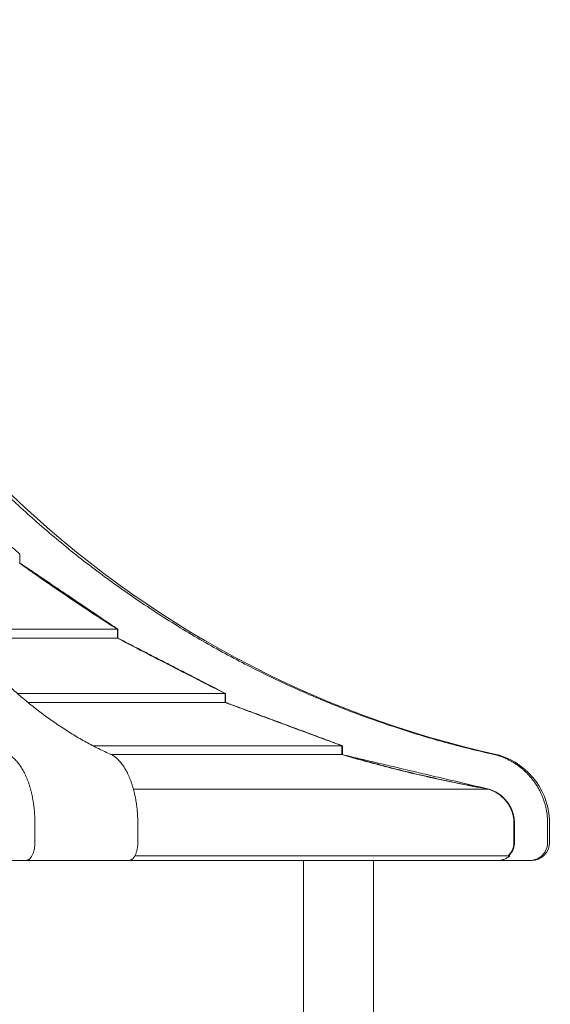
# Model space of a CAD drawing. Units: millimetres. Extents: x 0 to 157595, y -14635 to 57413.
# Drawn here: x 140830 to 141693, y 54925 to 56528 of the extents above; entities that cross this region are included whole.
import ezdxf

# ---------------------------------------------------------------- set-up
doc = ezdxf.new("R2010")
doc.units = ezdxf.units.MM

msp = doc.modelspace()

# ---------------------------------------------------------------- linework, layer by layer
at = {"color": 0, "linetype": 'Continuous', "lineweight": 0, "extrusion": (0, 1, 0)}
for p, q in [((140830.3, 55658), (140830.3, 55643.5)), ((140988.8, 55535.8), (140725.3, 55535.8)), ((140988.8, 55521.3), (140988.8, 55535.8)), ((140989.6, 55535.8), (140989.6, 55521.3)), ((140988.8, 55521.3), (140737.5, 55521.3)), ((141163.9, 55431.1), (140826.2, 55431.1)), ((141163.9, 55416.6), (141163.9, 55431.1)), ((141164.7, 55431.1), (141164.7, 55416.6)), ((141163.9, 55416.6), (140843.3, 55416.6)), ((141353.9, 55346.1), (140948.9, 55346.1)), ((141353.9, 55331.6), (141353.9, 55346.1)), ((141354.8, 55346.1), (141354.8, 55331.6)), ((141353.9, 55331.6), (140978.9, 55331.6)), ((141592.4, 55275.3), (141014.9, 55275.3)), ((140854.7, 55188.4), (140854.7, 55217.1)), ((141022, 55217.1), (141022, 55188.4)), ((141633.8, 55188.4), (141633.8, 55219.8)), ((141634.7, 55219.8), (141634.7, 55188.4)), ((141688.6, 55188.4), (141688.6, 55217.1)), ((141691.7, 55188.4), (141691.7, 55217.1)), ((140813.2, 55159.4), (140840.1, 55159.4)), ((141007.5, 55159.4), (140840.1, 55159.4)), ((141420, 55159.4), (141007.6, 55159.4)), ((141437, 55167), (141017.3, 55167)), ((141291.3, 55159.4), (141291.3, 54631.5)), ((141405.3, 55159.4), (141405.3, 54563.1)), ((141607.6, 55159.4), (141420, 55159.4)), ((141627.2, 55167), (141437, 55167)), ((141605.6, 55159.4), (141659.6, 55159.4)), ((141662.7, 55159.4), (141659.6, 55159.4))]:
    msp.add_line(p, q, dxfattribs=at)
at = {"color": 0, "linetype": 'Continuous', "lineweight": 0, "extrusion": (0, 0, -1)}
for centre, radius, start, end in [((-141966.9, 56952.9), 1661.1, 282.4236, 345.1775), ((-141575.8, 55219.8), 116, 106.9003, 181.3543), ((-141662.7, 55188.4), 29, 180, 270)]:
    msp.add_arc(centre, radius, start, end, dxfattribs=at)
at = {"color": 0, "linetype": 'Continuous', "lineweight": 0}
for points, knots in [([(140355.4, 56457.8), (140358.2, 56442.3), (140361, 56427.1), (140366.3, 56400), (140368.7, 56388), (140373.6, 56364.5), (140376, 56352.9), (140381.1, 56329.3), (140383.9, 56317), (140389.5, 56292.4), (140392.5, 56280), (140398.5, 56255.2), (140401.6, 56242.7), (140408, 56217.8), (140411.3, 56205.3), (140418.1, 56180.4), (140421.6, 56167.9), (140428.7, 56143.1), (140432.3, 56130.7), (140439.8, 56106.1), (140443.6, 56093.8), (140451.4, 56069.4), (140455.4, 56057.3), (140463.5, 56033.3), (140467.6, 56021.4), (140476, 55997.8), (140480.2, 55986.1), (140488.8, 55963.1), (140493.2, 55951.7), (140502, 55929.2), (140506.5, 55918.1), (140515.5, 55896.2), (140520.1, 55885.5), (140529.3, 55864.3), (140533.9, 55853.9), (140543.2, 55833.5), (140547.9, 55823.5), (140557.3, 55803.9), (140562, 55794.3), (140571.2, 55775.8), (140576, 55766.6), (140585.6, 55748.3), (140590.5, 55739.2), (140600.5, 55721), (140605.6, 55711.9), (140615.9, 55694), (140621.2, 55685.1), (140631.9, 55667.4), (140637.3, 55658.6), (140648.4, 55641.4), (140653.9, 55632.8), (140665.2, 55616), (140671, 55607.7), (140682.5, 55591.4), (140688.4, 55583.3), (140700.1, 55567.6), (140706.1, 55559.8), (140718, 55544.7), (140724, 55537.3), (140736.1, 55522.8), (140742.2, 55515.7), (140754.4, 55501.9), (140760.5, 55495.2), (140772.7, 55482.2), (140778.9, 55475.8), (140791.1, 55463.5), (140797.3, 55457.6), (140809.5, 55446), (140815.6, 55440.5), (140827.7, 55429.7), (140833.7, 55424.5), (140845.7, 55414.6), (140851.8, 55409.7), (140864.1, 55400.2), (140870.3, 55395.5), (140882.9, 55386.4), (140889.3, 55382), (140902.2, 55373.4), (140908.8, 55369.2), (140921.9, 55361.1), (140928.6, 55357.2), (140942, 55349.7), (140948.7, 55346.1), (140962.3, 55339.3), (140969.1, 55336), (140977.6, 55332.2), (140979.2, 55331.5), (140980.8, 55330.8)], [5604.500333, 5604.500333, 5604.500333, 5604.500333, 5652.60298, 5652.60298, 5691.265445, 5691.265445, 5729.92791, 5729.92791, 5771.125151, 5771.125151, 5812.322393, 5812.322393, 5853.519635, 5853.519635, 5894.716877, 5894.716877, 5935.914119, 5935.914119, 5977.111361, 5977.111361, 6018.308602, 6018.308602, 6059.505844, 6059.505844, 6100.703086, 6100.703086, 6141.900328, 6141.900328, 6183.09757, 6183.09757, 6224.294811, 6224.294811, 6265.492053, 6265.492053, 6306.689295, 6306.689295, 6347.886537, 6347.886537, 6389.083779, 6389.083779, 6429.415821, 6429.415821, 6469.747863, 6469.747863, 6510.079905, 6510.079905, 6550.411947, 6550.411947, 6590.743989, 6590.743989, 6631.076031, 6631.076031, 6671.408073, 6671.408073, 6711.740115, 6711.740115, 6752.072157, 6752.072157, 6792.404199, 6792.404199, 6832.736241, 6832.736241, 6873.068283, 6873.068283, 6913.400325, 6913.400325, 6953.732367, 6953.732367, 6994.064409, 6994.064409, 7034.396451, 7034.396451, 7074.465317, 7074.465317, 7114.534182, 7114.534182, 7154.603048, 7154.603048, 7194.671913, 7194.671913, 7234.740778, 7234.740778, 7274.809644, 7274.809644, 7314.878509, 7314.878509, 7324.238759, 7324.238759, 7324.238759, 7324.238759]), ([(141606.2, 55330.8), (141603, 55331.5), (141599.8, 55332.2), (141582.9, 55336), (141569.2, 55339.3), (141542.1, 55346.1), (141528.6, 55349.7), (141501.8, 55357.2), (141488.5, 55361.1), (141462.1, 55369.2), (141449.1, 55373.4), (141423.2, 55382), (141410.4, 55386.4), (141385.2, 55395.5), (141372.7, 55400.2), (141348.1, 55409.7), (141336, 55414.6), (141312.1, 55424.5), (141300, 55429.7), (141275.7, 55440.5), (141263.6, 55446), (141239.1, 55457.6), (141226.9, 55463.5), (141202.4, 55475.8), (141190.1, 55482.2), (141165.6, 55495.2), (141153.4, 55501.9), (141129, 55515.7), (141116.8, 55522.8), (141092.7, 55537.3), (141080.6, 55544.7), (141056.7, 55559.8), (141044.9, 55567.6), (141021.3, 55583.3), (141009.6, 55591.4), (140986.5, 55607.7), (140975.1, 55616), (140952.5, 55632.8), (140941.3, 55641.4), (140919.3, 55658.6), (140908.4, 55667.4), (140887, 55685.1), (140876.4, 55694), (140855.7, 55711.9), (140845.5, 55721), (140825.5, 55739.2), (140815.7, 55748.3), (140796.5, 55766.6), (140787.1, 55775.8), (140768.5, 55794.3), (140759.1, 55803.9), (140740.4, 55823.5), (140731, 55833.5), (140712.4, 55853.9), (140703.2, 55864.3), (140684.8, 55885.5), (140675.7, 55896.2), (140657.6, 55918.1), (140648.7, 55929.2), (140631, 55951.7), (140622.2, 55963.1), (140605, 55986.1), (140596.5, 55997.8), (140579.8, 56021.4), (140571.5, 56033.3), (140555.3, 56057.3), (140547.4, 56069.4), (140531.8, 56093.8), (140524.2, 56106.1), (140509.3, 56130.7), (140502, 56143.1), (140487.7, 56167.9), (140480.8, 56180.4), (140467.2, 56205.3), (140460.6, 56217.8), (140447.8, 56242.7), (140441.6, 56255.2), (140429.5, 56280), (140423.7, 56292.4), (140412.3, 56317), (140406.9, 56329.3), (140396.6, 56352.9), (140391.7, 56364.5), (140382, 56388), (140377.2, 56400), (140366.7, 56427.1), (140361, 56442.3), (140355.4, 56457.8)], [2898.418193, 2898.418193, 2898.418193, 2898.418193, 2907.778443, 2907.778443, 2947.847308, 2947.847308, 2987.916174, 2987.916174, 3027.985039, 3027.985039, 3068.053904, 3068.053904, 3108.12277, 3108.12277, 3148.191635, 3148.191635, 3188.2605, 3188.2605, 3228.592543, 3228.592543, 3268.924585, 3268.924585, 3309.256627, 3309.256627, 3349.588669, 3349.588669, 3389.920711, 3389.920711, 3430.252753, 3430.252753, 3470.584795, 3470.584795, 3510.916837, 3510.916837, 3551.248879, 3551.248879, 3591.580921, 3591.580921, 3631.912963, 3631.912963, 3672.245005, 3672.245005, 3712.577047, 3712.577047, 3752.909089, 3752.909089, 3793.241131, 3793.241131, 3833.573173, 3833.573173, 3874.770415, 3874.770415, 3915.967657, 3915.967657, 3957.164899, 3957.164899, 3998.36214, 3998.36214, 4039.559382, 4039.559382, 4080.756624, 4080.756624, 4121.953866, 4121.953866, 4163.151108, 4163.151108, 4204.34835, 4204.34835, 4245.545591, 4245.545591, 4286.742833, 4286.742833, 4327.940075, 4327.940075, 4369.137317, 4369.137317, 4410.334559, 4410.334559, 4451.5318, 4451.5318, 4492.729042, 4492.729042, 4531.391507, 4531.391507, 4570.053972, 4570.053972, 4618.156618, 4618.156618, 4618.156618, 4618.156618]), ([(140988.8, 55535.8), (140978, 55542.7), (140967, 55549.8), (140939.2, 55567.8), (140922.3, 55579.1), (140888.4, 55602.1), (140871.3, 55613.9), (140846, 55631.7), (140837.8, 55637.6), (140829.6, 55643.5)], [29475.801536, 29475.801536, 29475.801536, 29475.801536, 29515.189906, 29515.189906, 29574.461139, 29574.461139, 29633.732372, 29633.732372, 29662.379482, 29662.379482, 29662.379482, 29662.379482]), ([(140848.1, 55631.5), (140851.3, 55629.2), (140854.6, 55626.9), (140874.9, 55612.5), (140892, 55600.8), (140925.9, 55577.8), (140942.8, 55566.6), (140964.1, 55552.7), (140968.7, 55549.8), (140973.2, 55546.8)], [822.47347, 822.47347, 822.47347, 822.47347, 833.802433, 833.802433, 893.068513, 893.068513, 952.334594, 952.334594, 968.644541, 968.644541, 968.644541, 968.644541]), ([(141163.9, 55431.1), (141144.3, 55441), (141124.9, 55450.9), (141074.8, 55476.6), (141044.5, 55492.2), (141006.4, 55512.1), (140997.6, 55516.7), (140988.8, 55521.3)], [105022.571861, 105022.571861, 105022.571861, 105022.571861, 105086.661234, 105086.661234, 105189.975912, 105189.975912, 105220.246199, 105220.246199, 105220.246199, 105220.246199]), ([(141353.9, 55346.1), (141318.6, 55359.2), (141283.8, 55372), (141221.5, 55395.1), (141192.9, 55405.8), (141163.9, 55416.6)], [396423.074608, 396423.074608, 396423.074608, 396423.074608, 396535.666629, 396535.666629, 396629.36636, 396629.36636, 396629.36636, 396629.36636]), ([(140854.7, 55217.1), (140854.7, 55218), (140854.7, 55218.9), (140854.7, 55219.8), (140854.7, 55221.6), (140854.7, 55223.4), (140854.6, 55227.1), (140854.5, 55229), (140854.3, 55232.8), (140854.2, 55234.7), (140853.9, 55238.6), (140853.8, 55240.5), (140853.4, 55244.3), (140853.2, 55246.2), (140852.7, 55250), (140852.4, 55251.8), (140851.9, 55255.5), (140851.6, 55257.3), (140850.9, 55260.8), (140850.6, 55262.5), (140849.9, 55265.8), (140849.5, 55267.5), (140848.8, 55270.8), (140848.3, 55272.5), (140847.4, 55275.9), (140847, 55277.6), (140846, 55280.9), (140845.4, 55282.6), (140844.4, 55285.8), (140843.8, 55287.4), (140842.6, 55290.5), (140842, 55292), (140840.8, 55295), (140840.2, 55296.4), (140838.9, 55299.2), (140838.3, 55300.5), (140837, 55303), (140836.4, 55304.3), (140835, 55306.8), (140834.3, 55308), (140832.8, 55310.5), (140832, 55311.7), (140830.5, 55314), (140829.7, 55315.1), (140828.1, 55317.3), (140827.2, 55318.3), (140825.6, 55320.3), (140824.7, 55321.3), (140823, 55323.1), (140822.2, 55323.9), (140820.5, 55325.5), (140819.6, 55326.2), (140818, 55327.6), (140817.1, 55328.3), (140815.4, 55329.5), (140814.5, 55330.1), (140813.5, 55330.7), (140813.5, 55330.7), (140813.5, 55330.8)], [-2.805903, -2.805903, -2.805903, -2.805903, 0, 0, 0, 5.551303, 5.551303, 11.102607, 11.102607, 16.65391, 16.65391, 22.205213, 22.205213, 27.756517, 27.756517, 33.30782, 33.30782, 38.859123, 38.859123, 44.410427, 44.410427, 49.967611, 49.967611, 55.524796, 55.524796, 61.081981, 61.081981, 66.639165, 66.639165, 72.19635, 72.19635, 77.753535, 77.753535, 83.310719, 83.310719, 88.867904, 88.867904, 94.432836, 94.432836, 99.997767, 99.997767, 105.562699, 105.562699, 111.12763, 111.12763, 116.692562, 116.692562, 122.257493, 122.257493, 127.822425, 127.822425, 133.387356, 133.387356, 138.959824, 138.959824, 144.532291, 144.532291, 144.744444, 144.744444, 144.744444, 144.744444]), ([(140980.8, 55330.8), (140980.8, 55330.7), (140980.9, 55330.7), (140981.8, 55330.1), (140982.7, 55329.5), (140984.5, 55328.3), (140985.3, 55327.6), (140987, 55326.2), (140987.8, 55325.5), (140989.5, 55323.9), (140990.4, 55323.1), (140992.1, 55321.3), (140992.9, 55320.3), (140994.6, 55318.3), (140995.4, 55317.3), (140997, 55315.1), (140997.8, 55314), (140999.4, 55311.7), (141000.1, 55310.5), (141001.6, 55308), (141002.3, 55306.8), (141003.7, 55304.3), (141004.4, 55303), (141005.7, 55300.5), (141006.3, 55299.2), (141007.5, 55296.4), (141008.2, 55295), (141009.4, 55292), (141010, 55290.5), (141011.1, 55287.4), (141011.7, 55285.8), (141012.8, 55282.6), (141013.3, 55280.9), (141014.3, 55277.6), (141014.8, 55275.9), (141015.7, 55272.5), (141016.1, 55270.8), (141016.9, 55267.5), (141017.3, 55265.8), (141017.9, 55262.5), (141018.3, 55260.8), (141018.9, 55257.3), (141019.2, 55255.5), (141019.8, 55251.8), (141020, 55250), (141020.5, 55246.2), (141020.7, 55244.3), (141021.1, 55240.5), (141021.3, 55238.6), (141021.5, 55234.7), (141021.7, 55232.8), (141021.8, 55229), (141021.9, 55227.1), (141022, 55223.4), (141022, 55221.6), (141022, 55219.8), (141022, 55218.9), (141022, 55218), (141022, 55217.1)], [-144.744444, -144.744444, -144.744444, -144.744444, -144.532291, -144.532291, -138.959824, -138.959824, -133.387356, -133.387356, -127.822425, -127.822425, -122.257493, -122.257493, -116.692562, -116.692562, -111.12763, -111.12763, -105.562699, -105.562699, -99.997767, -99.997767, -94.432836, -94.432836, -88.867904, -88.867904, -83.310719, -83.310719, -77.753535, -77.753535, -72.19635, -72.19635, -66.639165, -66.639165, -61.081981, -61.081981, -55.524796, -55.524796, -49.967611, -49.967611, -44.410427, -44.410427, -38.859123, -38.859123, -33.30782, -33.30782, -27.756517, -27.756517, -22.205213, -22.205213, -16.65391, -16.65391, -11.102607, -11.102607, -5.551303, -5.551303, 0, 0, 0, 2.805903, 2.805903, 2.805903, 2.805903]), ([(141592.4, 55275.3), (141591.5, 55275.5), (141590.5, 55275.7), (141575.2, 55278.5), (141561, 55281.2), (141518.8, 55289.7), (141491.3, 55295.8), (141451.1, 55305.5), (141437.6, 55308.8), (141410.3, 55315.9), (141396.5, 55319.6), (141373.1, 55326.1), (141363.6, 55328.8), (141353.9, 55331.6)], [20558.422372, 20558.422372, 20558.422372, 20558.422372, 20561.303661, 20561.303661, 20604.03494, 20604.03494, 20689.497497, 20689.497497, 20732.330659, 20732.330659, 20775.16382, 20775.16382, 20804.687627, 20804.687627, 20804.687627, 20804.687627]), ([(141359.9, 55330.4), (141368.8, 55327.8), (141377.6, 55325.4), (141400.2, 55319.1), (141413.9, 55315.4), (141441.2, 55308.4), (141454.8, 55305), (141495, 55295.4), (141522.5, 55289.3), (141563.6, 55281.1), (141576.7, 55278.5), (141590, 55276.1)], [1324.02091, 1324.02091, 1324.02091, 1324.02091, 1351.146626, 1351.146626, 1393.966884, 1393.966884, 1436.787143, 1436.787143, 1522.217592, 1522.217592, 1561.777426, 1561.777426, 1561.777426, 1561.777426]), ([(141688.6, 55217.1), (141688.6, 55218), (141688.6, 55218.9), (141688.6, 55219.8), (141688.6, 55221.6), (141688.6, 55223.4), (141688.4, 55227.1), (141688.3, 55229), (141687.9, 55232.8), (141687.7, 55234.7), (141687.1, 55238.6), (141686.8, 55240.5), (141686, 55244.3), (141685.6, 55246.2), (141684.7, 55250), (141684.1, 55251.8), (141683, 55255.5), (141682.4, 55257.3), (141681.2, 55260.8), (141680.5, 55262.5), (141679.1, 55265.8), (141678.4, 55267.5), (141676.8, 55270.8), (141676, 55272.5), (141674.2, 55275.9), (141673.2, 55277.6), (141671.2, 55280.9), (141670.2, 55282.6), (141668, 55285.8), (141666.9, 55287.4), (141664.5, 55290.5), (141663.4, 55292), (141660.9, 55295), (141659.7, 55296.4), (141657.2, 55299.2), (141655.9, 55300.5), (141653.4, 55303), (141652, 55304.3), (141649.3, 55306.8), (141647.9, 55308), (141644.9, 55310.5), (141643.4, 55311.7), (141640.2, 55314), (141638.6, 55315.1), (141635.4, 55317.3), (141633.7, 55318.3), (141630.4, 55320.3), (141628.7, 55321.3), (141625.3, 55323.1), (141623.6, 55323.9), (141620.3, 55325.5), (141618.6, 55326.2), (141615.3, 55327.6), (141613.6, 55328.3), (141610, 55329.5), (141608.2, 55330.1), (141606.3, 55330.7), (141606.3, 55330.7), (141606.2, 55330.8)], [-2.805903, -2.805903, -2.805903, -2.805903, 0, 0, 0, 5.551303, 5.551303, 11.102607, 11.102607, 16.65391, 16.65391, 22.205213, 22.205213, 27.756517, 27.756517, 33.30782, 33.30782, 38.859123, 38.859123, 44.410427, 44.410427, 49.967611, 49.967611, 55.524796, 55.524796, 61.081981, 61.081981, 66.639165, 66.639165, 72.19635, 72.19635, 77.753535, 77.753535, 83.310719, 83.310719, 88.867904, 88.867904, 94.432836, 94.432836, 99.997767, 99.997767, 105.562699, 105.562699, 111.12763, 111.12763, 116.692562, 116.692562, 122.257493, 122.257493, 127.822425, 127.822425, 133.387356, 133.387356, 138.959824, 138.959824, 144.532291, 144.532291, 144.744444, 144.744444, 144.744444, 144.744444]), ([(141633.8, 55219.8), (141633.8, 55221.6), (141633.7, 55223.5), (141633.4, 55227.3), (141633.1, 55229.2), (141632.3, 55233), (141631.9, 55234.9), (141630.7, 55238.6), (141630.1, 55240.3), (141628.7, 55243.6), (141627.9, 55245.3), (141626.1, 55248.7), (141625.1, 55250.4), (141623, 55253.6), (141621.8, 55255.2), (141619.4, 55258.1), (141618.1, 55259.5), (141615.6, 55262), (141614.2, 55263.3), (141611.2, 55265.7), (141609.7, 55266.9), (141606.4, 55269.1), (141604.7, 55270.1), (141601.3, 55271.9), (141599.6, 55272.7), (141596.3, 55274), (141594.6, 55274.7), (141592.6, 55275.3), (141592.5, 55275.3), (141592.4, 55275.3)], [0, 0, 0, 0, 5.549702, 5.549702, 11.099403, 11.099403, 16.649105, 16.649105, 22.198806, 22.198806, 27.75461, 27.75461, 33.310414, 33.310414, 38.866218, 38.866218, 44.422022, 44.422022, 49.98554, 49.98554, 55.549059, 55.549059, 61.112577, 61.112577, 66.676096, 66.676096, 72.246562, 72.246562, 72.55806, 72.55806, 72.55806, 72.55806]), ([(141593.3, 55275.3), (141593.4, 55275.3), (141593.5, 55275.3), (141595.4, 55274.7), (141597.2, 55274), (141600.5, 55272.7), (141602.2, 55271.9), (141605.6, 55270.1), (141607.3, 55269.1), (141610.5, 55266.9), (141612.1, 55265.7), (141615, 55263.3), (141616.4, 55262), (141618.9, 55259.5), (141620.2, 55258.1), (141622.6, 55255.2), (141623.8, 55253.6), (141626, 55250.4), (141627, 55248.7), (141628.8, 55245.3), (141629.6, 55243.6), (141631, 55240.3), (141631.6, 55238.6), (141632.7, 55234.9), (141633.2, 55233), (141633.9, 55229.2), (141634.2, 55227.3), (141634.6, 55223.5), (141634.7, 55221.6), (141634.7, 55219.8)], [-72.560515, -72.560515, -72.560515, -72.560515, -72.248473, -72.248473, -66.677357, -66.677357, -61.113457, -61.113457, -55.549557, -55.549557, -49.985657, -49.985657, -44.421757, -44.421757, -38.865869, -38.865869, -33.309981, -33.309981, -27.754093, -27.754093, -22.198205, -22.198205, -16.648654, -16.648654, -11.099102, -11.099102, -5.549551, -5.549551, 0, 0, 0, 0]), ([(140840.1, 55159.4), (140840.6, 55159.4), (140841.1, 55159.4), (140842, 55159.6), (140842.5, 55159.7), (140843.5, 55160.1), (140843.9, 55160.4), (140844.8, 55160.9), (140845.3, 55161.2), (140846.1, 55161.9), (140846.5, 55162.3), (140847.4, 55163.2), (140847.8, 55163.7), (140848.6, 55164.8), (140849, 55165.4), (140849.7, 55166.6), (140850.1, 55167.2), (140850.7, 55168.5), (140851, 55169.2), (140851.7, 55170.7), (140851.9, 55171.5), (140852.5, 55173.1), (140852.7, 55173.9), (140853.2, 55175.6), (140853.4, 55176.5), (140853.7, 55178.1), (140853.9, 55179), (140854.2, 55180.8), (140854.3, 55181.8), (140854.5, 55183.7), (140854.5, 55184.6), (140854.6, 55186.5), (140854.7, 55187.5), (140854.7, 55188.4)], [-44.475936, -44.475936, -44.475936, -44.475936, -41.691296, -41.691296, -38.906656, -38.906656, -36.122017, -36.122017, -33.337377, -33.337377, -30.555865, -30.555865, -27.774353, -27.774353, -24.992841, -24.992841, -22.211329, -22.211329, -19.433445, -19.433445, -16.655561, -16.655561, -13.877678, -13.877678, -11.099794, -11.099794, -8.324845, -8.324845, -5.549897, -5.549897, -2.774948, -2.774948, 0, 0, 0, 0]), ([(141022, 55188.4), (141022, 55187.5), (141022, 55186.5), (141021.9, 55184.6), (141021.8, 55183.7), (141021.6, 55181.8), (141021.5, 55180.8), (141021.2, 55179), (141021.1, 55178.1), (141020.7, 55176.5), (141020.5, 55175.6), (141020.1, 55173.9), (141019.8, 55173.1), (141019.3, 55171.5), (141019, 55170.7), (141018.4, 55169.2), (141018.1, 55168.5), (141017.4, 55167.2), (141017.1, 55166.6), (141016.4, 55165.4), (141016, 55164.8), (141015.2, 55163.7), (141014.7, 55163.2), (141013.9, 55162.3), (141013.5, 55161.9), (141012.6, 55161.2), (141012.2, 55160.9), (141011.3, 55160.4), (141010.8, 55160.1), (141009.8, 55159.7), (141009.4, 55159.6), (141008.4, 55159.4), (141007.9, 55159.4), (141007.5, 55159.4)], [0, 0, 0, 0, 2.774948, 2.774948, 5.549897, 5.549897, 8.324845, 8.324845, 11.099794, 11.099794, 13.877678, 13.877678, 16.655561, 16.655561, 19.433445, 19.433445, 22.211329, 22.211329, 24.992841, 24.992841, 27.774353, 27.774353, 30.555865, 30.555865, 33.337377, 33.337377, 36.122017, 36.122017, 38.906656, 38.906656, 41.691296, 41.691296, 44.475936, 44.475936, 44.475936, 44.475936]), ([(141624.4, 55167), (141624.7, 55167.3), (141625, 55167.6), (141626, 55168.5), (141626.6, 55169.2), (141627.8, 55170.7), (141628.4, 55171.5), (141629.5, 55173.1), (141630, 55173.9), (141630.9, 55175.6), (141631.3, 55176.5), (141632, 55178.1), (141632.3, 55179), (141632.8, 55180.8), (141633.1, 55181.8), (141633.5, 55183.7), (141633.6, 55184.6), (141633.8, 55186.5), (141633.8, 55187.5), (141633.8, 55188.4)], [-23.493088, -23.493088, -23.493088, -23.493088, -22.223532, -22.223532, -19.444063, -19.444063, -16.664595, -16.664595, -13.885127, -13.885127, -11.105658, -11.105658, -8.329244, -8.329244, -5.552829, -5.552829, -2.776415, -2.776415, 0, 0, 0, 0]), ([(141634.7, 55188.4), (141634.7, 55187.5), (141634.6, 55186.5), (141634.5, 55184.6), (141634.3, 55183.7), (141633.9, 55181.8), (141633.7, 55180.8), (141633.1, 55179), (141632.8, 55178.1), (141632.1, 55176.5), (141631.7, 55175.6), (141630.8, 55173.9), (141630.3, 55173.1), (141629.2, 55171.5), (141628.7, 55170.7), (141627.4, 55169.2), (141626.8, 55168.5), (141625.9, 55167.6), (141625.6, 55167.3), (141625.3, 55167)], [0, 0, 0, 0, 2.774801, 2.774801, 5.549603, 5.549603, 8.324404, 8.324404, 11.099206, 11.099206, 13.877174, 13.877174, 16.655142, 16.655142, 19.43311, 19.43311, 22.211078, 22.211078, 23.492635, 23.492635, 23.492635, 23.492635]), ([(141659.6, 55159.4), (141660.5, 55159.4), (141661.4, 55159.4), (141663.3, 55159.6), (141664.3, 55159.7), (141666.2, 55160.1), (141667.1, 55160.4), (141669, 55160.9), (141669.9, 55161.2), (141671.5, 55161.9), (141672.4, 55162.3), (141674.1, 55163.2), (141674.9, 55163.7), (141676.5, 55164.8), (141677.3, 55165.4), (141678.8, 55166.6), (141679.5, 55167.2), (141680.7, 55168.5), (141681.4, 55169.2), (141682.6, 55170.7), (141683.2, 55171.5), (141684.3, 55173.1), (141684.8, 55173.9), (141685.7, 55175.6), (141686.1, 55176.5), (141686.7, 55178.1), (141687.1, 55179), (141687.6, 55180.8), (141687.9, 55181.8), (141688.2, 55183.7), (141688.4, 55184.6), (141688.6, 55186.5), (141688.6, 55187.5), (141688.6, 55188.4)], [-44.475936, -44.475936, -44.475936, -44.475936, -41.691296, -41.691296, -38.906656, -38.906656, -36.122017, -36.122017, -33.337377, -33.337377, -30.555865, -30.555865, -27.774353, -27.774353, -24.992841, -24.992841, -22.211329, -22.211329, -19.433445, -19.433445, -16.655561, -16.655561, -13.877678, -13.877678, -11.099794, -11.099794, -8.324845, -8.324845, -5.549897, -5.549897, -2.774948, -2.774948, 0, 0, 0, 0]), ([(141627.2, 55167), (141626.8, 55166.7), (141626.5, 55166.3), (141625.3, 55165.4), (141624.5, 55164.8), (141622.9, 55163.7), (141622.1, 55163.2), (141620.4, 55162.3), (141619.5, 55161.9), (141617.9, 55161.2), (141617, 55160.9), (141615.1, 55160.4), (141614.2, 55160.1), (141612.3, 55159.7), (141611.3, 55159.6), (141609.9, 55159.5), (141609.5, 55159.4), (141609, 55159.4)], [23.493619, 23.493619, 23.493619, 23.493619, 24.992958, 24.992958, 27.774829, 27.774829, 30.556701, 30.556701, 33.338572, 33.338572, 36.123816, 36.123816, 38.909061, 38.909061, 41.694305, 41.694305, 43.002362, 43.002362, 43.002362, 43.002362])]:
    msp.add_open_spline(points, degree=3, knots=knots, dxfattribs=at)
for points, weights in [([(140687.4, 55781.2), (140750.1, 55727.3), (140830.3, 55658)], [1, 1.00775594465, 1]), ([(140830.3, 55643.5), (140901.3, 55595.6), (140989.6, 55535.8)], [1, 1.00606657021, 1]), ([(140989.6, 55521.3), (141068.6, 55480.6), (141164.7, 55431.1)], [1, 1.00484668433, 1]), ([(141164.7, 55416.6), (141251.4, 55384.5), (141354.8, 55346.1)], [1, 1.00393765885, 1]), ([(141354.8, 55331.6), (141463, 55306.1), (141593.3, 55275.3)], [1, 1.00431567976, 1])]:
    msp.add_rational_spline(points, weights, degree=2, dxfattribs=at)
for points in [[(141605.8, 55159.4), (141605.8, 55159.4), (141605.7, 55159.4), (141605.6, 55159.4)], [(141609, 55159.4), (141608.5, 55159.4), (141608, 55159.4), (141607.6, 55159.4)]]:
    msp.add_open_spline(points, degree=3, dxfattribs=at)

doc.saveas('drawing.dxf')
